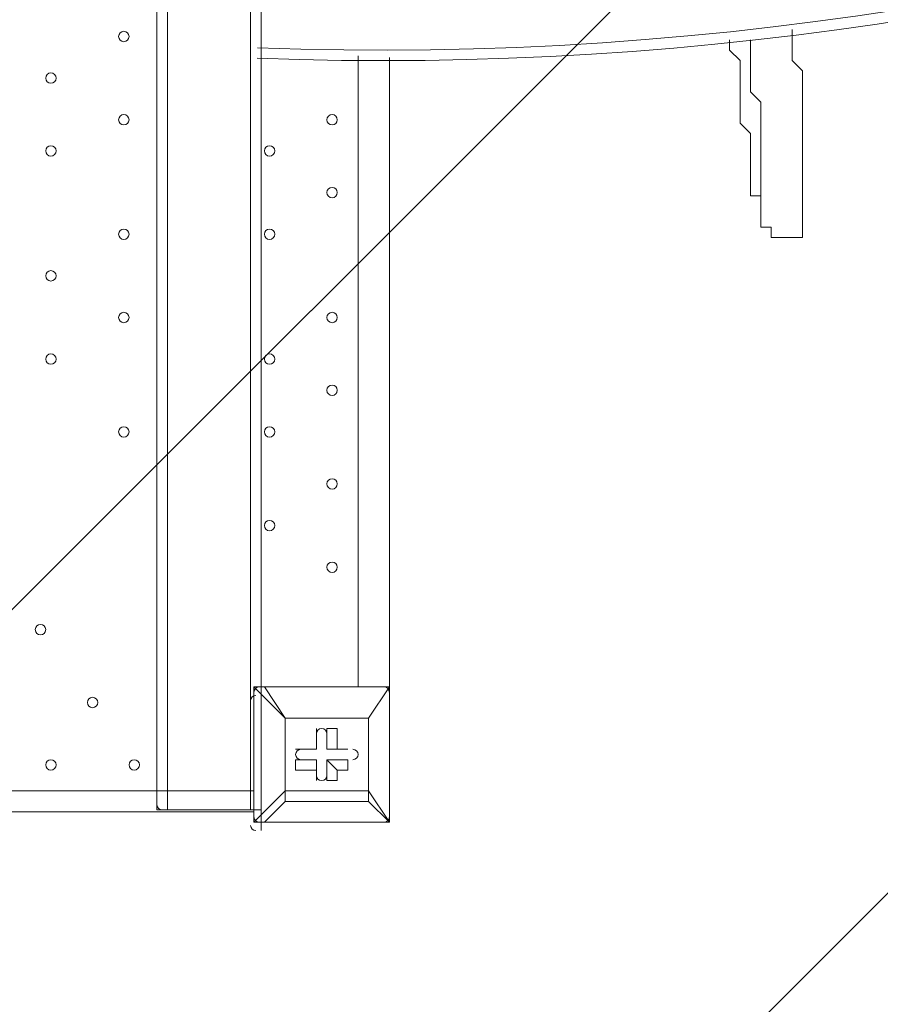
# Model space of a CAD drawing. Units: millimetres. Extents: x -4959 to 12323, y -10997 to 1480.
# Drawn here: x 7069 to 7594, y -6511 to -5910 of the extents above; entities that cross this region are included whole.
import ezdxf

# ---------------------------------------------------------------- set-up
doc = ezdxf.new("R2010")
doc.units = ezdxf.units.MM
doc.header["$MEASUREMENT"] = 0
doc.layers.add('Work Layer', color=7, linetype='Continuous', lineweight=0)

# ---------------------------------------------------------------- blocks, each defined once
blk = doc.blocks.new('Block_1')
at = {"layer": 'Work Layer', "color": 253, "lineweight": 9}
for p, q in [((10884.07, -2449.93), (6030.03, -7303.98)), ((6443.76, -7597.36), (11056.09, -2985.03))]:
    blk.add_line(p, q, dxfattribs=at)

msp = doc.modelspace()

# ---------------------------------------------------------------- linework, layer by layer
at = {"layer": 'Work Layer', "color": 7, "lineweight": 9}
for p, q in [((7152.54, -6392.09), (7152.54, -5407.84)), ((7158.9, -5407.84), (7158.9, -6392.09)), ((7209.69, -5407.84), (7209.69, -6392.09)), ((7216.05, -5928.54), (7216.05, -6322.24)), ((7275.24, -6317.07), (7275.24, -5932)), ((7294.29, -5933.01), (7294.29, -6317.07)), ((7211.74, -6317.07), (7211.74, -6317.07)), ((7211.74, -6399.62), (7211.74, -6317.07)), ((7211.74, -6317.07), (7211.74, -6399.62)), ((7218.09, -6317.07), (7218.09, -6317.07)), ((7218.09, -6317.07), (7294.29, -6317.07)), ((7294.29, -6317.07), (7218.09, -6317.07)), ((7294.29, -6317.07), (7294.29, -6317.07)), ((7294.29, -6317.07), (7294.29, -6317.07)), ((7294.29, -6317.07), (7294.29, -6317.07)), ((7294.29, -6399.62), (7294.29, -6317.07)), ((7216.05, -6322.24), (7216.05, -6322.24)), ((7216.05, -6322.24), (7216.05, -6322.24)), ((7216.05, -6322.24), (7216.05, -6322.24)), ((7216.05, -6398.44), (7216.05, -6322.24)), ((7216.05, -6322.24), (7216.05, -6398.44)), ((7230.79, -6336.12), (7230.79, -6336.12)), ((7230.79, -6336.12), (7230.79, -6336.12)), ((7230.79, -6336.12), (7230.79, -6380.57)), ((7281.59, -6336.12), (7281.59, -6336.12)), ((7249.84, -6342.47), (7249.84, -6342.47)), ((7249.84, -6355.17), (7249.84, -6342.47)), ((7256.19, -6342.47), (7262.54, -6342.47)), ((7256.19, -6355.17), (7256.19, -6342.47)), ((7256.19, -6355.17), (7256.19, -6342.47)), ((7262.54, -6355.17), (7262.54, -6342.47)), ((7237.14, -6355.17), (7237.14, -6355.17)), ((7249.84, -6355.17), (7237.14, -6355.17)), ((7249.84, -6355.17), (7249.84, -6355.17)), ((7249.84, -6355.17), (7249.84, -6355.17)), ((7262.54, -6355.17), (7256.19, -6355.17)), ((7256.19, -6355.17), (7256.19, -6355.17)), ((7256.19, -6355.17), (7268.89, -6355.17)), ((7268.89, -6355.17), (7268.89, -6355.17)), ((7237.14, -6361.52), (7237.14, -6361.52)), ((7249.84, -6361.52), (7237.14, -6361.52)), ((7249.84, -6361.52), (7249.84, -6367.87)), ((7249.84, -6361.52), (7249.84, -6374.22)), ((7249.84, -6361.52), (7249.84, -6361.52)), ((7256.19, -6361.52), (7268.89, -6361.52)), ((7256.19, -6361.52), (7262.54, -6367.87)), ((7256.19, -6361.52), (7268.89, -6361.52)), ((7256.19, -6361.52), (7256.19, -6361.52)), ((7256.19, -6361.52), (7256.19, -6374.22)), ((7268.89, -6361.52), (7268.89, -6367.87)), ((7262.54, -6367.87), (7268.89, -6367.87)), ((7249.84, -6374.22), (7249.84, -6374.22)), ((7256.19, -6374.22), (7256.19, -6374.22)), ((6370.36, -6380.57), (7211.74, -6380.57)), ((7230.79, -6380.57), (7211.74, -6399.62)), ((7281.59, -6386.92), (7281.59, -6380.57)), ((7281.59, -6386.92), (7281.59, -6380.57)), ((7152.54, -6392.09), (7152.54, -6392.09)), ((7152.54, -6392.09), (7152.54, -6392.09)), ((7152.54, -6392.09), (7152.54, -6392.09)), ((7209.69, -6392.09), (7152.54, -6392.09)), ((7152.54, -6392.09), (7152.54, -6392.09)), ((7152.54, -6392.09), (7152.54, -6392.09)), ((7209.69, -6392.09), (7158.9, -6392.09)), ((7209.69, -6392.09), (7209.69, -6392.09)), ((7209.69, -6392.09), (7216.05, -6392.09)), ((7209.69, -6392.09), (7209.69, -6392.09)), ((7218.09, -6399.62), (7230.79, -6386.92)), ((7230.79, -6386.92), (7281.59, -6386.92)), ((7211.74, -6393.27), (6367.19, -6393.27)), ((7216.05, -6398.44), (7216.05, -6398.44)), ((7211.74, -6399.62), (7211.74, -6399.62)), ((7211.74, -6399.62), (7218.09, -6399.62)), ((7218.09, -6399.62), (7218.09, -6399.62)), ((7294.29, -6399.62), (7218.09, -6399.62)), ((7218.09, -6399.62), (7294.29, -6399.62)), ((7294.29, -6399.62), (7294.29, -6399.62)), ((7294.29, -6399.62), (7294.29, -6399.62)), ((7294.29, -6399.62), (7294.29, -6399.62)), ((7216.05, -6404.79), (7216.05, -6404.79))]:
    msp.add_line(p, q, dxfattribs=at)
for points in [[(7216.05, -5928.54), (7216.05, -5922.19), (7216.05, -5871.39), (7216.05, -5865.04)], [(7539.9, -5915.84), (7539.9, -5922.19), (7539.9, -5928.54), (7539.9, -5934.89), (7546.25, -5941.24), (7546.25, -5947.59), (7546.25, -5953.94), (7546.25, -5960.29), (7546.25, -5966.64), (7546.25, -5972.99), (7546.25, -5979.34), (7546.25, -5985.69), (7546.25, -5992.04), (7546.25, -5998.39), (7546.25, -6004.74), (7546.25, -6011.09), (7546.25, -6017.44), (7546.25, -6023.79), (7546.25, -6030.14), (7546.25, -6036.49), (7546.25, -6042.84), (7539.9, -6042.84), (7533.55, -6042.84), (7527.19, -6042.84), (7527.19, -6036.49), (7520.84, -6036.49), (7520.84, -6030.14), (7520.84, -6023.79), (7520.84, -6017.44), (7514.49, -6017.44), (7514.49, -6011.09), (7514.49, -6004.74), (7514.49, -5998.39), (7514.49, -5992.04), (7514.49, -5985.69), (7514.49, -5979.34), (7508.14, -5972.99), (7508.14, -5966.64), (7508.14, -5960.29), (7508.14, -5953.94), (7508.14, -5947.59), (7508.14, -5941.24), (7508.14, -5934.89), (7501.79, -5928.54), (7501.79, -5922.19)], [(7520.84, -6023.79), (7520.84, -6023.79), (7520.84, -6017.44), (7520.84, -6011.09), (7520.84, -6004.74), (7520.84, -5998.39), (7520.84, -5992.04), (7520.84, -5985.69), (7520.84, -5979.34), (7520.84, -5972.99), (7520.84, -5966.64), (7520.84, -5960.29), (7514.49, -5953.94), (7514.49, -5947.59), (7514.49, -5941.24), (7514.49, -5934.89), (7514.49, -5928.54), (7514.49, -5922.19)], [(7218.09, -6317.07), (7218.09, -6317.07), (7211.74, -6317.07)], [(7211.74, -6317.07), (7230.79, -6336.12), (7218.09, -6317.07)], [(7294.29, -6399.62), (7294.29, -6317.07), (7281.59, -6336.12), (7294.29, -6317.07)], [(7281.59, -6380.57), (7230.79, -6380.57), (7230.79, -6336.12), (7281.59, -6336.12), (7281.59, -6380.57)], [(7230.79, -6336.12), (7281.59, -6336.12), (7281.59, -6380.57)], [(7249.84, -6355.17), (7249.84, -6342.47), (7249.84, -6355.17)], [(7237.14, -6355.17), (7249.84, -6355.17), (7237.14, -6355.17)], [(7262.54, -6355.17), (7268.89, -6355.17), (7256.19, -6355.17)], [(7249.84, -6367.87), (7237.14, -6367.87), (7237.14, -6361.52), (7249.84, -6361.52)], [(7249.84, -6367.87), (7249.84, -6374.22), (7249.84, -6361.52)], [(7262.54, -6367.87), (7262.54, -6374.22), (7256.19, -6374.22), (7256.19, -6361.52)], [(7230.79, -6380.57), (7230.79, -6380.57), (7230.79, -6386.92)], [(7230.79, -6380.57), (7230.79, -6380.57), (7230.79, -6386.92)], [(7281.59, -6386.92), (7294.29, -6399.62), (7281.59, -6380.57)], [(7152.54, -6392.09), (7152.54, -6392.09), (7209.69, -6392.09)], [(7152.54, -6392.09), (7209.69, -6392.09), (7216.05, -6392.09)], [(7216.05, -6392.09), (7216.05, -6392.09), (7209.69, -6392.09)], [(7216.05, -6398.44), (7216.05, -6398.44), (7216.05, -6404.79)]]:
    msp.add_lwpolyline(points, dxfattribs=at)
at = {"layer": 'Work Layer', "color": 1, "lineweight": 9}
msp.add_open_spline([(11167.88, -3893.8), (11167.88, -3892.01), (11167.75, -3890.26), (11167.74, -3888.47), (11165.88, -2869.57), (10752.26, -1872.99), (10031.55, -1152.49), (9309.63, -430.65), (8309.45, -16.66), (7287.5, -16.66), (7240.47, -16.66), (7192.79, -17.52), (7145.83, -19.26), (6695.18, -35.81), (6269.61, -230.74), (5962.69, -561.14), (5831.39, -702.5), (5726.57, -863.72), (5650.84, -1037.21), (5454.72, -1131.6), (5282.33, -1267.42), (5144.92, -1433.28), (4844.42, -953.39), (4311.32, -634.04), (3703.36, -634.04), (3703.36, -634.04), (3457.59, -634.04), (3457.59, -634.04), (3145.75, -260.12), (2676.52, -22.07), (2151.57, -22.07), (2151.57, -22.07), (-1421.86, -22.07), (-1421.86, -22.07), (-2360.75, -22.07), (-3121.86, -783.17), (-3121.86, -1722.07), (-3121.86, -1722.07), (-3121.86, -2091.91), (-3121.86, -2091.91), (-3121.86, -2904.62), (-2551.43, -3583.7), (-1789.21, -3751.67), (-1853.69, -3798.33), (-1915.29, -3848.72), (-1973.59, -3902.67), (-1973.59, -3902.67), (-2078.31, -3902.67), (-2078.31, -3902.67), (-2906.73, -3902.67), (-3578.3, -4574.24), (-3578.3, -5402.67), (-3578.3, -5402.67), (-3578.3, -6377.39), (-3578.3, -6377.39), (-3578.3, -6662.38), (-3498.81, -6928.81), (-3360.81, -7155.71), (-3360.81, -7155.71), (-3360.81, -8301.78), (-3360.81, -8301.78), (-3360.81, -8745.96), (-3167.6, -9144.87), (-2860.82, -9419.52), (-2860.82, -9419.52), (-2860.82, -9996.77), (-2860.82, -9996.77), (-2860.82, -10549.05), (-2413.1, -10996.78), (-1860.82, -10996.78), (-1860.82, -10996.78), (-1275.03, -10996.78), (-1275.03, -10996.78), (-722.75, -10996.78), (-275.02, -10549.05), (-275.02, -9996.77), (-275.02, -9996.77), (-275.02, -9419.52), (-275.02, -9419.52), (31.76, -9144.87), (224.96, -8745.96), (224.96, -8301.78), (224.96, -8301.78), (224.96, -8194.33), (224.96, -8194.33), (519.05, -8764.07), (1112.99, -9153.86), (1798.36, -9153.86), (1798.36, -9153.86), (3846.23, -9153.86), (3846.23, -9153.86), (4555.96, -9153.86), (5167.79, -8735.96), (5449.94, -8132.96), (5683.34, -8047.82), (5892.41, -7911.68), (6063.51, -7737.93), (6134.02, -7702.89), (6201.7, -7663.06), (6266.1, -7618.7), (6313.09, -7606.18), (6359.14, -7591.36), (6404.41, -7574.9), (6625.66, -7693.92), (6876.63, -7765.82), (7144.66, -7775.86), (7192.03, -7777.61), (7240.33, -7778.54), (7288.22, -7778.54), (8309.76, -7778.54), (9309.7, -7364.51), (10031.48, -6642.73), (10752.26, -5922.16), (11165.88, -4925.58), (11167.74, -3906.67), (11167.75, -3904.89), (11167.88, -3903.13), (11167.88, -3901.35), (11167.88, -3900.09), (11167.84, -3898.83), (11167.84, -3897.57), (11167.84, -3896.32), (11167.88, -3895.06), (11167.88, -3893.8)], degree=3, knots=[0, 0, 0, 0, 1, 1, 1, 2, 2, 2, 3, 3, 3, 4, 4, 4, 5, 5, 5, 6, 6, 6, 7, 7, 7, 8, 8, 8, 9, 9, 9, 10, 10, 10, 11, 11, 11, 12, 12, 12, 13, 13, 13, 14, 14, 14, 15, 15, 15, 16, 16, 16, 17, 17, 17, 18, 18, 18, 19, 19, 19, 20, 20, 20, 21, 21, 21, 22, 22, 22, 23, 23, 23, 24, 24, 24, 25, 25, 25, 26, 26, 26, 27, 27, 27, 28, 28, 28, 29, 29, 29, 30, 30, 30, 31, 31, 31, 32, 32, 32, 33, 33, 33, 34, 34, 34, 35, 35, 35, 36, 36, 36, 37, 37, 37, 38, 38, 38, 39, 39, 39, 40, 40, 40, 41, 41, 41, 41], dxfattribs=at)
at = {"layer": 'Work Layer', "color": 7, "lineweight": 9}
for points, knots in [([(7213.82, -5927.14), (7777.57, -5948.06), (8324.58, -5733.31), (8723.53, -5334.44), (9105.51, -4952.53), (9318.72, -4434.86), (9317.89, -3896.67)], [0, 0, 0, 0, 1, 1, 1, 2, 2, 2, 2]), ([(7129.18, -5920.2), (7129.18, -5921.95), (7130.61, -5923.37), (7132.36, -5923.37), (7134.11, -5923.37), (7135.53, -5921.95), (7135.53, -5920.2), (7135.53, -5918.44), (7134.11, -5917.02), (7132.36, -5917.02), (7130.61, -5917.02), (7129.18, -5918.44), (7129.18, -5920.2)], [0, 0, 0, 0, 1, 1, 1, 2, 2, 2, 3, 3, 3, 4, 4, 4, 4]), ([(7135.54, -5920.2), (7135.54, -5918.44), (7134.11, -5917.02), (7132.36, -5917.02), (7130.61, -5917.02), (7129.19, -5918.44), (7129.18, -5920.2), (7129.18, -5921.95), (7130.61, -5923.37), (7132.36, -5923.37), (7134.11, -5923.37), (7135.53, -5921.95), (7135.54, -5920.2)], [0, 0, 0, 0, 1, 1, 1, 2, 2, 2, 3, 3, 3, 4, 4, 4, 4]), ([(7135.54, -5920.2), (7135.54, -5918.44), (7134.11, -5917.02), (7132.36, -5917.02), (7130.61, -5917.02), (7129.19, -5918.44), (7129.18, -5920.2), (7129.18, -5921.95), (7130.61, -5923.37), (7132.36, -5923.37), (7134.11, -5923.37), (7135.53, -5921.95), (7135.54, -5920.2)], [0, 0, 0, 0, 1, 1, 1, 2, 2, 2, 3, 3, 3, 4, 4, 4, 4]), ([(7084.73, -5945.59), (7084.73, -5947.35), (7086.15, -5948.77), (7087.91, -5948.77), (7089.66, -5948.77), (7091.08, -5947.35), (7091.08, -5945.59), (7091.08, -5943.84), (7089.66, -5942.42), (7087.91, -5942.42), (7086.15, -5942.42), (7084.73, -5943.84), (7084.73, -5945.59)], [0, 0, 0, 0, 1, 1, 1, 2, 2, 2, 3, 3, 3, 4, 4, 4, 4]), ([(7091.09, -5945.59), (7091.09, -5943.84), (7089.66, -5942.42), (7087.91, -5942.42), (7086.16, -5942.42), (7084.74, -5943.84), (7084.73, -5945.59), (7084.73, -5947.35), (7086.15, -5948.77), (7087.91, -5948.77), (7089.66, -5948.77), (7091.08, -5947.35), (7091.09, -5945.59)], [0, 0, 0, 0, 1, 1, 1, 2, 2, 2, 3, 3, 3, 4, 4, 4, 4]), ([(7091.09, -5945.59), (7091.09, -5943.84), (7089.66, -5942.42), (7087.91, -5942.42), (7086.16, -5942.42), (7084.74, -5943.84), (7084.73, -5945.59), (7084.73, -5947.35), (7086.15, -5948.77), (7087.91, -5948.77), (7089.66, -5948.77), (7091.08, -5947.35), (7091.09, -5945.59)], [0, 0, 0, 0, 1, 1, 1, 2, 2, 2, 3, 3, 3, 4, 4, 4, 4]), ([(7129.18, -5970.99), (7129.18, -5972.75), (7130.61, -5974.17), (7132.36, -5974.17), (7134.11, -5974.17), (7135.53, -5972.75), (7135.53, -5970.99), (7135.53, -5969.24), (7134.11, -5967.82), (7132.36, -5967.82), (7130.61, -5967.82), (7129.18, -5969.24), (7129.18, -5970.99)], [0, 0, 0, 0, 1, 1, 1, 2, 2, 2, 3, 3, 3, 4, 4, 4, 4]), ([(7135.54, -5970.99), (7135.54, -5969.24), (7134.11, -5967.82), (7132.36, -5967.82), (7130.61, -5967.82), (7129.19, -5969.24), (7129.18, -5970.99), (7129.18, -5972.75), (7130.61, -5974.17), (7132.36, -5974.17), (7134.11, -5974.17), (7135.53, -5972.75), (7135.54, -5970.99)], [0, 0, 0, 0, 1, 1, 1, 2, 2, 2, 3, 3, 3, 4, 4, 4, 4]), ([(7135.54, -5970.99), (7135.54, -5969.24), (7134.11, -5967.82), (7132.36, -5967.82), (7130.61, -5967.82), (7129.19, -5969.24), (7129.18, -5970.99), (7129.18, -5972.75), (7130.61, -5974.17), (7132.36, -5974.17), (7134.11, -5974.17), (7135.53, -5972.75), (7135.54, -5970.99)], [0, 0, 0, 0, 1, 1, 1, 2, 2, 2, 3, 3, 3, 4, 4, 4, 4]), ([(7256.19, -5970.99), (7256.19, -5972.75), (7257.61, -5974.17), (7259.36, -5974.17), (7261.11, -5974.17), (7262.54, -5972.75), (7262.54, -5970.99), (7262.54, -5969.24), (7261.11, -5967.82), (7259.36, -5967.82), (7257.61, -5967.82), (7256.19, -5969.24), (7256.19, -5970.99)], [0, 0, 0, 0, 1, 1, 1, 2, 2, 2, 3, 3, 3, 4, 4, 4, 4]), ([(7262.54, -5970.99), (7262.54, -5969.24), (7261.12, -5967.82), (7259.36, -5967.82), (7257.61, -5967.82), (7256.19, -5969.24), (7256.19, -5970.99), (7256.19, -5972.75), (7257.61, -5974.17), (7259.36, -5974.17), (7261.11, -5974.17), (7262.54, -5972.75), (7262.54, -5970.99)], [0, 0, 0, 0, 1, 1, 1, 2, 2, 2, 3, 3, 3, 4, 4, 4, 4]), ([(7262.54, -5970.99), (7262.54, -5969.24), (7261.12, -5967.82), (7259.36, -5967.82), (7257.61, -5967.82), (7256.19, -5969.24), (7256.19, -5970.99), (7256.19, -5972.75), (7257.61, -5974.17), (7259.36, -5974.17), (7261.11, -5974.17), (7262.54, -5972.75), (7262.54, -5970.99)], [0, 0, 0, 0, 1, 1, 1, 2, 2, 2, 3, 3, 3, 4, 4, 4, 4]), ([(7084.73, -5990.04), (7084.73, -5991.8), (7086.15, -5993.22), (7087.91, -5993.22), (7089.66, -5993.22), (7091.08, -5991.8), (7091.08, -5990.04), (7091.08, -5988.29), (7089.66, -5986.87), (7087.91, -5986.87), (7086.15, -5986.87), (7084.73, -5988.29), (7084.73, -5990.04)], [0, 0, 0, 0, 1, 1, 1, 2, 2, 2, 3, 3, 3, 4, 4, 4, 4]), ([(7091.09, -5990.04), (7091.09, -5988.29), (7089.66, -5986.87), (7087.91, -5986.87), (7086.16, -5986.87), (7084.74, -5988.29), (7084.73, -5990.04), (7084.73, -5991.8), (7086.15, -5993.22), (7087.91, -5993.22), (7089.66, -5993.22), (7091.08, -5991.8), (7091.09, -5990.04)], [0, 0, 0, 0, 1, 1, 1, 2, 2, 2, 3, 3, 3, 4, 4, 4, 4]), ([(7091.09, -5990.04), (7091.09, -5988.29), (7089.66, -5986.87), (7087.91, -5986.87), (7086.16, -5986.87), (7084.74, -5988.29), (7084.73, -5990.04), (7084.73, -5991.8), (7086.15, -5993.22), (7087.91, -5993.22), (7089.66, -5993.22), (7091.08, -5991.8), (7091.09, -5990.04)], [0, 0, 0, 0, 1, 1, 1, 2, 2, 2, 3, 3, 3, 4, 4, 4, 4]), ([(7218.08, -5990.04), (7218.08, -5991.8), (7219.51, -5993.22), (7221.26, -5993.22), (7223.01, -5993.22), (7224.43, -5991.8), (7224.43, -5990.04), (7224.43, -5988.29), (7223.01, -5986.87), (7221.26, -5986.87), (7219.51, -5986.87), (7218.08, -5988.29), (7218.08, -5990.04)], [0, 0, 0, 0, 1, 1, 1, 2, 2, 2, 3, 3, 3, 4, 4, 4, 4]), ([(7224.44, -5990.04), (7224.44, -5988.29), (7223.02, -5986.87), (7221.26, -5986.87), (7219.51, -5986.87), (7218.09, -5988.29), (7218.08, -5990.04), (7218.08, -5991.8), (7219.51, -5993.22), (7221.26, -5993.22), (7223.01, -5993.22), (7224.43, -5991.8), (7224.44, -5990.04)], [0, 0, 0, 0, 1, 1, 1, 2, 2, 2, 3, 3, 3, 4, 4, 4, 4]), ([(7224.44, -5990.04), (7224.44, -5988.29), (7223.02, -5986.87), (7221.26, -5986.87), (7219.51, -5986.87), (7218.09, -5988.29), (7218.08, -5990.04), (7218.08, -5991.8), (7219.51, -5993.22), (7221.26, -5993.22), (7223.01, -5993.22), (7224.43, -5991.8), (7224.44, -5990.04)], [0, 0, 0, 0, 1, 1, 1, 2, 2, 2, 3, 3, 3, 4, 4, 4, 4]), ([(7256.19, -6015.44), (7256.19, -6017.2), (7257.61, -6018.62), (7259.36, -6018.62), (7261.11, -6018.62), (7262.54, -6017.2), (7262.54, -6015.44), (7262.54, -6013.69), (7261.11, -6012.27), (7259.36, -6012.27), (7257.61, -6012.27), (7256.19, -6013.69), (7256.19, -6015.44)], [0, 0, 0, 0, 1, 1, 1, 2, 2, 2, 3, 3, 3, 4, 4, 4, 4]), ([(7262.54, -6015.44), (7262.54, -6013.69), (7261.12, -6012.27), (7259.36, -6012.27), (7257.61, -6012.27), (7256.19, -6013.69), (7256.19, -6015.44), (7256.19, -6017.2), (7257.61, -6018.62), (7259.36, -6018.62), (7261.11, -6018.62), (7262.54, -6017.2), (7262.54, -6015.44)], [0, 0, 0, 0, 1, 1, 1, 2, 2, 2, 3, 3, 3, 4, 4, 4, 4]), ([(7262.54, -6015.44), (7262.54, -6013.69), (7261.12, -6012.27), (7259.36, -6012.27), (7257.61, -6012.27), (7256.19, -6013.69), (7256.19, -6015.44), (7256.19, -6017.2), (7257.61, -6018.62), (7259.36, -6018.62), (7261.11, -6018.62), (7262.54, -6017.2), (7262.54, -6015.44)], [0, 0, 0, 0, 1, 1, 1, 2, 2, 2, 3, 3, 3, 4, 4, 4, 4]), ([(7129.18, -6040.84), (7129.18, -6042.6), (7130.61, -6044.02), (7132.36, -6044.02), (7134.11, -6044.02), (7135.53, -6042.6), (7135.53, -6040.84), (7135.53, -6039.09), (7134.11, -6037.67), (7132.36, -6037.67), (7130.61, -6037.67), (7129.18, -6039.09), (7129.18, -6040.84)], [0, 0, 0, 0, 1, 1, 1, 2, 2, 2, 3, 3, 3, 4, 4, 4, 4]), ([(7135.54, -6040.84), (7135.54, -6039.09), (7134.11, -6037.67), (7132.36, -6037.67), (7130.61, -6037.67), (7129.19, -6039.09), (7129.18, -6040.84), (7129.18, -6042.6), (7130.61, -6044.02), (7132.36, -6044.02), (7134.11, -6044.02), (7135.53, -6042.6), (7135.54, -6040.84)], [0, 0, 0, 0, 1, 1, 1, 2, 2, 2, 3, 3, 3, 4, 4, 4, 4]), ([(7135.54, -6040.84), (7135.54, -6039.09), (7134.11, -6037.67), (7132.36, -6037.67), (7130.61, -6037.67), (7129.19, -6039.09), (7129.18, -6040.84), (7129.18, -6042.6), (7130.61, -6044.02), (7132.36, -6044.02), (7134.11, -6044.02), (7135.53, -6042.6), (7135.54, -6040.84)], [0, 0, 0, 0, 1, 1, 1, 2, 2, 2, 3, 3, 3, 4, 4, 4, 4]), ([(7218.08, -6040.84), (7218.08, -6042.6), (7219.51, -6044.02), (7221.26, -6044.02), (7223.01, -6044.02), (7224.43, -6042.6), (7224.43, -6040.84), (7224.43, -6039.09), (7223.01, -6037.67), (7221.26, -6037.67), (7219.51, -6037.67), (7218.08, -6039.09), (7218.08, -6040.84)], [0, 0, 0, 0, 1, 1, 1, 2, 2, 2, 3, 3, 3, 4, 4, 4, 4]), ([(7224.44, -6040.84), (7224.44, -6039.09), (7223.02, -6037.67), (7221.26, -6037.67), (7219.51, -6037.67), (7218.09, -6039.09), (7218.08, -6040.84), (7218.08, -6042.6), (7219.51, -6044.02), (7221.26, -6044.02), (7223.01, -6044.02), (7224.43, -6042.6), (7224.44, -6040.84)], [0, 0, 0, 0, 1, 1, 1, 2, 2, 2, 3, 3, 3, 4, 4, 4, 4]), ([(7224.44, -6040.84), (7224.44, -6039.09), (7223.02, -6037.67), (7221.26, -6037.67), (7219.51, -6037.67), (7218.09, -6039.09), (7218.08, -6040.84), (7218.08, -6042.6), (7219.51, -6044.02), (7221.26, -6044.02), (7223.01, -6044.02), (7224.43, -6042.6), (7224.44, -6040.84)], [0, 0, 0, 0, 1, 1, 1, 2, 2, 2, 3, 3, 3, 4, 4, 4, 4]), ([(7084.73, -6066.25), (7084.73, -6068), (7086.15, -6069.42), (7087.91, -6069.42), (7089.66, -6069.42), (7091.08, -6068), (7091.08, -6066.25), (7091.08, -6064.49), (7089.66, -6063.07), (7087.91, -6063.07), (7086.15, -6063.07), (7084.73, -6064.49), (7084.73, -6066.25)], [0, 0, 0, 0, 1, 1, 1, 2, 2, 2, 3, 3, 3, 4, 4, 4, 4]), ([(7091.09, -6066.25), (7091.09, -6064.49), (7089.66, -6063.07), (7087.91, -6063.07), (7086.16, -6063.07), (7084.74, -6064.49), (7084.73, -6066.25), (7084.73, -6068), (7086.15, -6069.42), (7087.91, -6069.42), (7089.66, -6069.42), (7091.08, -6068), (7091.09, -6066.25)], [0, 0, 0, 0, 1, 1, 1, 2, 2, 2, 3, 3, 3, 4, 4, 4, 4]), ([(7091.09, -6066.25), (7091.09, -6064.49), (7089.66, -6063.07), (7087.91, -6063.07), (7086.16, -6063.07), (7084.74, -6064.49), (7084.73, -6066.25), (7084.73, -6068), (7086.15, -6069.42), (7087.91, -6069.42), (7089.66, -6069.42), (7091.08, -6068), (7091.09, -6066.25)], [0, 0, 0, 0, 1, 1, 1, 2, 2, 2, 3, 3, 3, 4, 4, 4, 4]), ([(7129.18, -6091.64), (7129.18, -6093.4), (7130.61, -6094.82), (7132.36, -6094.82), (7134.11, -6094.82), (7135.53, -6093.4), (7135.53, -6091.64), (7135.53, -6089.89), (7134.11, -6088.47), (7132.36, -6088.47), (7130.61, -6088.47), (7129.18, -6089.89), (7129.18, -6091.64)], [0, 0, 0, 0, 1, 1, 1, 2, 2, 2, 3, 3, 3, 4, 4, 4, 4]), ([(7135.54, -6091.64), (7135.54, -6089.89), (7134.11, -6088.47), (7132.36, -6088.47), (7130.61, -6088.47), (7129.19, -6089.89), (7129.18, -6091.64), (7129.18, -6093.4), (7130.61, -6094.82), (7132.36, -6094.82), (7134.11, -6094.82), (7135.53, -6093.4), (7135.54, -6091.64)], [0, 0, 0, 0, 1, 1, 1, 2, 2, 2, 3, 3, 3, 4, 4, 4, 4]), ([(7135.54, -6091.64), (7135.54, -6089.89), (7134.11, -6088.47), (7132.36, -6088.47), (7130.61, -6088.47), (7129.19, -6089.89), (7129.18, -6091.64), (7129.18, -6093.4), (7130.61, -6094.82), (7132.36, -6094.82), (7134.11, -6094.82), (7135.53, -6093.4), (7135.54, -6091.64)], [0, 0, 0, 0, 1, 1, 1, 2, 2, 2, 3, 3, 3, 4, 4, 4, 4]), ([(7256.19, -6091.64), (7256.19, -6093.4), (7257.61, -6094.82), (7259.36, -6094.82), (7261.11, -6094.82), (7262.54, -6093.4), (7262.54, -6091.64), (7262.54, -6089.89), (7261.11, -6088.47), (7259.36, -6088.47), (7257.61, -6088.47), (7256.19, -6089.89), (7256.19, -6091.64)], [0, 0, 0, 0, 1, 1, 1, 2, 2, 2, 3, 3, 3, 4, 4, 4, 4]), ([(7262.54, -6091.64), (7262.54, -6089.89), (7261.12, -6088.47), (7259.36, -6088.47), (7257.61, -6088.47), (7256.19, -6089.89), (7256.19, -6091.64), (7256.19, -6093.4), (7257.61, -6094.82), (7259.36, -6094.82), (7261.11, -6094.82), (7262.54, -6093.4), (7262.54, -6091.64)], [0, 0, 0, 0, 1, 1, 1, 2, 2, 2, 3, 3, 3, 4, 4, 4, 4]), ([(7262.54, -6091.64), (7262.54, -6089.89), (7261.12, -6088.47), (7259.36, -6088.47), (7257.61, -6088.47), (7256.19, -6089.89), (7256.19, -6091.64), (7256.19, -6093.4), (7257.61, -6094.82), (7259.36, -6094.82), (7261.11, -6094.82), (7262.54, -6093.4), (7262.54, -6091.64)], [0, 0, 0, 0, 1, 1, 1, 2, 2, 2, 3, 3, 3, 4, 4, 4, 4]), ([(7084.73, -6117.04), (7084.73, -6118.8), (7086.15, -6120.22), (7087.91, -6120.22), (7089.66, -6120.22), (7091.08, -6118.8), (7091.08, -6117.04), (7091.08, -6115.29), (7089.66, -6113.87), (7087.91, -6113.87), (7086.15, -6113.87), (7084.73, -6115.29), (7084.73, -6117.04)], [0, 0, 0, 0, 1, 1, 1, 2, 2, 2, 3, 3, 3, 4, 4, 4, 4]), ([(7091.09, -6117.04), (7091.09, -6115.29), (7089.66, -6113.87), (7087.91, -6113.87), (7086.16, -6113.87), (7084.74, -6115.29), (7084.73, -6117.04), (7084.73, -6118.8), (7086.15, -6120.22), (7087.91, -6120.22), (7089.66, -6120.22), (7091.08, -6118.8), (7091.09, -6117.04)], [0, 0, 0, 0, 1, 1, 1, 2, 2, 2, 3, 3, 3, 4, 4, 4, 4]), ([(7091.09, -6117.04), (7091.09, -6115.29), (7089.66, -6113.87), (7087.91, -6113.87), (7086.16, -6113.87), (7084.74, -6115.29), (7084.73, -6117.04), (7084.73, -6118.8), (7086.15, -6120.22), (7087.91, -6120.22), (7089.66, -6120.22), (7091.08, -6118.8), (7091.09, -6117.04)], [0, 0, 0, 0, 1, 1, 1, 2, 2, 2, 3, 3, 3, 4, 4, 4, 4]), ([(7218.08, -6117.04), (7218.08, -6118.8), (7219.51, -6120.22), (7221.26, -6120.22), (7223.01, -6120.22), (7224.43, -6118.8), (7224.43, -6117.04), (7224.43, -6115.29), (7223.01, -6113.87), (7221.26, -6113.87), (7219.51, -6113.87), (7218.08, -6115.29), (7218.08, -6117.04)], [0, 0, 0, 0, 1, 1, 1, 2, 2, 2, 3, 3, 3, 4, 4, 4, 4]), ([(7224.44, -6117.04), (7224.44, -6115.29), (7223.02, -6113.87), (7221.26, -6113.87), (7219.51, -6113.87), (7218.09, -6115.29), (7218.08, -6117.04), (7218.08, -6118.8), (7219.51, -6120.22), (7221.26, -6120.22), (7223.01, -6120.22), (7224.43, -6118.8), (7224.44, -6117.04)], [0, 0, 0, 0, 1, 1, 1, 2, 2, 2, 3, 3, 3, 4, 4, 4, 4]), ([(7224.44, -6117.04), (7224.44, -6115.29), (7223.02, -6113.87), (7221.26, -6113.87), (7219.51, -6113.87), (7218.09, -6115.29), (7218.08, -6117.04), (7218.08, -6118.8), (7219.51, -6120.22), (7221.26, -6120.22), (7223.01, -6120.22), (7224.43, -6118.8), (7224.44, -6117.04)], [0, 0, 0, 0, 1, 1, 1, 2, 2, 2, 3, 3, 3, 4, 4, 4, 4]), ([(7256.19, -6136.1), (7256.19, -6137.85), (7257.61, -6139.27), (7259.36, -6139.27), (7261.11, -6139.27), (7262.54, -6137.85), (7262.54, -6136.1), (7262.54, -6134.34), (7261.11, -6132.92), (7259.36, -6132.92), (7257.61, -6132.92), (7256.19, -6134.34), (7256.19, -6136.1)], [0, 0, 0, 0, 1, 1, 1, 2, 2, 2, 3, 3, 3, 4, 4, 4, 4]), ([(7262.54, -6136.1), (7262.54, -6134.34), (7261.12, -6132.92), (7259.36, -6132.92), (7257.61, -6132.92), (7256.19, -6134.34), (7256.19, -6136.1), (7256.19, -6137.85), (7257.61, -6139.27), (7259.36, -6139.27), (7261.11, -6139.27), (7262.54, -6137.85), (7262.54, -6136.1)], [0, 0, 0, 0, 1, 1, 1, 2, 2, 2, 3, 3, 3, 4, 4, 4, 4]), ([(7262.54, -6136.1), (7262.54, -6134.34), (7261.12, -6132.92), (7259.36, -6132.92), (7257.61, -6132.92), (7256.19, -6134.34), (7256.19, -6136.1), (7256.19, -6137.85), (7257.61, -6139.27), (7259.36, -6139.27), (7261.11, -6139.27), (7262.54, -6137.85), (7262.54, -6136.1)], [0, 0, 0, 0, 1, 1, 1, 2, 2, 2, 3, 3, 3, 4, 4, 4, 4]), ([(7129.18, -6161.49), (7129.18, -6163.25), (7130.61, -6164.67), (7132.36, -6164.67), (7134.11, -6164.67), (7135.53, -6163.25), (7135.53, -6161.49), (7135.53, -6159.74), (7134.11, -6158.32), (7132.36, -6158.32), (7130.61, -6158.32), (7129.18, -6159.74), (7129.18, -6161.49)], [0, 0, 0, 0, 1, 1, 1, 2, 2, 2, 3, 3, 3, 4, 4, 4, 4]), ([(7135.54, -6161.49), (7135.54, -6159.74), (7134.11, -6158.32), (7132.36, -6158.32), (7130.61, -6158.32), (7129.19, -6159.74), (7129.18, -6161.49), (7129.18, -6163.25), (7130.61, -6164.67), (7132.36, -6164.67), (7134.11, -6164.67), (7135.53, -6163.25), (7135.54, -6161.49)], [0, 0, 0, 0, 1, 1, 1, 2, 2, 2, 3, 3, 3, 4, 4, 4, 4]), ([(7135.54, -6161.49), (7135.54, -6159.74), (7134.11, -6158.32), (7132.36, -6158.32), (7130.61, -6158.32), (7129.19, -6159.74), (7129.18, -6161.49), (7129.18, -6163.25), (7130.61, -6164.67), (7132.36, -6164.67), (7134.11, -6164.67), (7135.53, -6163.25), (7135.54, -6161.49)], [0, 0, 0, 0, 1, 1, 1, 2, 2, 2, 3, 3, 3, 4, 4, 4, 4]), ([(7218.08, -6161.49), (7218.08, -6163.25), (7219.51, -6164.67), (7221.26, -6164.67), (7223.01, -6164.67), (7224.43, -6163.25), (7224.43, -6161.49), (7224.43, -6159.74), (7223.01, -6158.32), (7221.26, -6158.32), (7219.51, -6158.32), (7218.08, -6159.74), (7218.08, -6161.49)], [0, 0, 0, 0, 1, 1, 1, 2, 2, 2, 3, 3, 3, 4, 4, 4, 4]), ([(7224.44, -6161.49), (7224.44, -6159.74), (7223.02, -6158.32), (7221.26, -6158.32), (7219.51, -6158.32), (7218.09, -6159.74), (7218.08, -6161.49), (7218.08, -6163.25), (7219.51, -6164.67), (7221.26, -6164.67), (7223.01, -6164.67), (7224.43, -6163.25), (7224.44, -6161.49)], [0, 0, 0, 0, 1, 1, 1, 2, 2, 2, 3, 3, 3, 4, 4, 4, 4]), ([(7224.44, -6161.49), (7224.44, -6159.74), (7223.02, -6158.32), (7221.26, -6158.32), (7219.51, -6158.32), (7218.09, -6159.74), (7218.08, -6161.49), (7218.08, -6163.25), (7219.51, -6164.67), (7221.26, -6164.67), (7223.01, -6164.67), (7224.43, -6163.25), (7224.44, -6161.49)], [0, 0, 0, 0, 1, 1, 1, 2, 2, 2, 3, 3, 3, 4, 4, 4, 4]), ([(7256.19, -6193.24), (7256.19, -6195), (7257.61, -6196.42), (7259.36, -6196.42), (7261.11, -6196.42), (7262.54, -6195), (7262.54, -6193.24), (7262.54, -6191.49), (7261.11, -6190.07), (7259.36, -6190.07), (7257.61, -6190.07), (7256.19, -6191.49), (7256.19, -6193.24)], [0, 0, 0, 0, 1, 1, 1, 2, 2, 2, 3, 3, 3, 4, 4, 4, 4]), ([(7262.54, -6193.24), (7262.54, -6191.49), (7261.12, -6190.07), (7259.36, -6190.07), (7257.61, -6190.07), (7256.19, -6191.49), (7256.19, -6193.24), (7256.19, -6195), (7257.61, -6196.42), (7259.36, -6196.42), (7261.11, -6196.42), (7262.54, -6195), (7262.54, -6193.24)], [0, 0, 0, 0, 1, 1, 1, 2, 2, 2, 3, 3, 3, 4, 4, 4, 4]), ([(7262.54, -6193.24), (7262.54, -6191.49), (7261.12, -6190.07), (7259.36, -6190.07), (7257.61, -6190.07), (7256.19, -6191.49), (7256.19, -6193.24), (7256.19, -6195), (7257.61, -6196.42), (7259.36, -6196.42), (7261.11, -6196.42), (7262.54, -6195), (7262.54, -6193.24)], [0, 0, 0, 0, 1, 1, 1, 2, 2, 2, 3, 3, 3, 4, 4, 4, 4]), ([(7218.08, -6218.64), (7218.08, -6220.4), (7219.51, -6221.82), (7221.26, -6221.82), (7223.01, -6221.82), (7224.43, -6220.4), (7224.43, -6218.64), (7224.43, -6216.89), (7223.01, -6215.47), (7221.26, -6215.47), (7219.51, -6215.47), (7218.08, -6216.89), (7218.08, -6218.64)], [0, 0, 0, 0, 1, 1, 1, 2, 2, 2, 3, 3, 3, 4, 4, 4, 4]), ([(7224.44, -6218.64), (7224.44, -6216.89), (7223.02, -6215.47), (7221.26, -6215.47), (7219.51, -6215.47), (7218.09, -6216.89), (7218.08, -6218.64), (7218.08, -6220.4), (7219.51, -6221.82), (7221.26, -6221.82), (7223.01, -6221.82), (7224.43, -6220.4), (7224.44, -6218.64)], [0, 0, 0, 0, 1, 1, 1, 2, 2, 2, 3, 3, 3, 4, 4, 4, 4]), ([(7224.44, -6218.64), (7224.44, -6216.89), (7223.02, -6215.47), (7221.26, -6215.47), (7219.51, -6215.47), (7218.09, -6216.89), (7218.08, -6218.64), (7218.08, -6220.4), (7219.51, -6221.82), (7221.26, -6221.82), (7223.01, -6221.82), (7224.43, -6220.4), (7224.44, -6218.64)], [0, 0, 0, 0, 1, 1, 1, 2, 2, 2, 3, 3, 3, 4, 4, 4, 4]), ([(7256.19, -6244.04), (7256.19, -6245.8), (7257.61, -6247.22), (7259.36, -6247.22), (7261.11, -6247.22), (7262.54, -6245.8), (7262.54, -6244.04), (7262.54, -6242.29), (7261.11, -6240.87), (7259.36, -6240.87), (7257.61, -6240.87), (7256.19, -6242.29), (7256.19, -6244.04)], [0, 0, 0, 0, 1, 1, 1, 2, 2, 2, 3, 3, 3, 4, 4, 4, 4]), ([(7262.54, -6244.04), (7262.54, -6242.29), (7261.12, -6240.87), (7259.36, -6240.87), (7257.61, -6240.87), (7256.19, -6242.29), (7256.19, -6244.04), (7256.19, -6245.8), (7257.61, -6247.22), (7259.36, -6247.22), (7261.11, -6247.22), (7262.54, -6245.8), (7262.54, -6244.04)], [0, 0, 0, 0, 1, 1, 1, 2, 2, 2, 3, 3, 3, 4, 4, 4, 4]), ([(7262.54, -6244.04), (7262.54, -6242.29), (7261.12, -6240.87), (7259.36, -6240.87), (7257.61, -6240.87), (7256.19, -6242.29), (7256.19, -6244.04), (7256.19, -6245.8), (7257.61, -6247.22), (7259.36, -6247.22), (7261.11, -6247.22), (7262.54, -6245.8), (7262.54, -6244.04)], [0, 0, 0, 0, 1, 1, 1, 2, 2, 2, 3, 3, 3, 4, 4, 4, 4]), ([(7078.39, -6282.15), (7078.39, -6283.9), (7079.81, -6285.32), (7081.56, -6285.32), (7083.31, -6285.32), (7084.74, -6283.9), (7084.74, -6282.15), (7084.74, -6280.39), (7083.31, -6278.97), (7081.56, -6278.97), (7079.81, -6278.97), (7078.39, -6280.39), (7078.39, -6282.15)], [0, 0, 0, 0, 1, 1, 1, 2, 2, 2, 3, 3, 3, 4, 4, 4, 4]), ([(7084.74, -6282.15), (7084.74, -6280.39), (7083.32, -6278.97), (7081.56, -6278.97), (7079.81, -6278.97), (7078.39, -6280.39), (7078.39, -6282.15), (7078.39, -6283.9), (7079.81, -6285.32), (7081.56, -6285.32), (7083.31, -6285.32), (7084.74, -6283.9), (7084.74, -6282.15)], [0, 0, 0, 0, 1, 1, 1, 2, 2, 2, 3, 3, 3, 4, 4, 4, 4]), ([(7084.74, -6282.15), (7084.74, -6280.39), (7083.32, -6278.97), (7081.56, -6278.97), (7079.81, -6278.97), (7078.39, -6280.39), (7078.39, -6282.15), (7078.39, -6283.9), (7079.81, -6285.32), (7081.56, -6285.32), (7083.31, -6285.32), (7084.74, -6283.9), (7084.74, -6282.15)], [0, 0, 0, 0, 1, 1, 1, 2, 2, 2, 3, 3, 3, 4, 4, 4, 4]), ([(7110.14, -6326.6), (7110.14, -6328.35), (7111.56, -6329.77), (7113.31, -6329.77), (7115.07, -6329.77), (7116.49, -6328.35), (7116.49, -6326.6), (7116.49, -6324.84), (7115.07, -6323.42), (7113.31, -6323.42), (7111.56, -6323.42), (7110.14, -6324.84), (7110.14, -6326.6)], [0, 0, 0, 0, 1, 1, 1, 2, 2, 2, 3, 3, 3, 4, 4, 4, 4]), ([(7116.49, -6326.6), (7116.49, -6324.84), (7115.07, -6323.42), (7113.31, -6323.42), (7111.56, -6323.42), (7110.14, -6324.84), (7110.14, -6326.6), (7110.14, -6328.35), (7111.56, -6329.77), (7113.31, -6329.77), (7115.07, -6329.77), (7116.49, -6328.35), (7116.49, -6326.6)], [0, 0, 0, 0, 1, 1, 1, 2, 2, 2, 3, 3, 3, 4, 4, 4, 4]), ([(7116.49, -6326.6), (7116.49, -6324.84), (7115.07, -6323.42), (7113.31, -6323.42), (7111.56, -6323.42), (7110.14, -6324.84), (7110.14, -6326.6), (7110.14, -6328.35), (7111.56, -6329.77), (7113.31, -6329.77), (7115.07, -6329.77), (7116.49, -6328.35), (7116.49, -6326.6)], [0, 0, 0, 0, 1, 1, 1, 2, 2, 2, 3, 3, 3, 4, 4, 4, 4]), ([(7256.19, -6345.64), (7256.19, -6343.89), (7254.76, -6342.47), (7253.01, -6342.47), (7251.26, -6342.47), (7249.84, -6343.89), (7249.84, -6345.64)], [0, 0, 0, 0, 1, 1, 1, 2, 2, 2, 2]), ([(7256.19, -6345.64), (7256.19, -6343.89), (7254.76, -6342.47), (7253.01, -6342.47), (7251.26, -6342.47), (7249.84, -6343.89), (7249.84, -6345.64)], [0, 0, 0, 0, 1, 1, 1, 2, 2, 2, 2]), ([(7256.19, -6345.64), (7256.19, -6343.89), (7254.76, -6342.47), (7253.01, -6342.47), (7251.26, -6342.47), (7249.84, -6343.89), (7249.84, -6345.64)], [0, 0, 0, 0, 1, 1, 1, 2, 2, 2, 2]), ([(7240.31, -6355.17), (7238.56, -6355.17), (7237.14, -6356.59), (7237.14, -6358.34), (7237.14, -6360.1), (7238.56, -6361.52), (7240.31, -6361.52)], [0, 0, 0, 0, 1, 1, 1, 2, 2, 2, 2]), ([(7240.31, -6355.17), (7238.56, -6355.17), (7237.14, -6356.59), (7237.14, -6358.34), (7237.14, -6360.1), (7238.56, -6361.52), (7240.31, -6361.52)], [0, 0, 0, 0, 1, 1, 1, 2, 2, 2, 2]), ([(7240.31, -6355.17), (7238.56, -6355.17), (7237.14, -6356.59), (7237.14, -6358.34), (7237.14, -6360.1), (7238.56, -6361.52), (7240.31, -6361.52)], [0, 0, 0, 0, 1, 1, 1, 2, 2, 2, 2]), ([(7272.06, -6361.52), (7273.82, -6361.52), (7275.24, -6360.1), (7275.24, -6358.34), (7275.24, -6356.59), (7273.82, -6355.17), (7272.06, -6355.17)], [0, 0, 0, 0, 1, 1, 1, 2, 2, 2, 2]), ([(7272.06, -6361.52), (7273.82, -6361.52), (7275.24, -6360.1), (7275.24, -6358.34), (7275.24, -6356.59), (7273.82, -6355.17), (7272.06, -6355.17)], [0, 0, 0, 0, 1, 1, 1, 2, 2, 2, 2]), ([(7272.06, -6361.52), (7273.82, -6361.52), (7275.24, -6360.1), (7275.24, -6358.34), (7275.24, -6356.59), (7273.82, -6355.17), (7272.06, -6355.17)], [0, 0, 0, 0, 1, 1, 1, 2, 2, 2, 2]), ([(7084.73, -6364.69), (7084.73, -6366.45), (7086.15, -6367.87), (7087.91, -6367.87), (7089.66, -6367.87), (7091.08, -6366.45), (7091.08, -6364.69), (7091.08, -6362.94), (7089.66, -6361.52), (7087.91, -6361.52), (7086.15, -6361.52), (7084.73, -6362.94), (7084.73, -6364.69)], [0, 0, 0, 0, 1, 1, 1, 2, 2, 2, 3, 3, 3, 4, 4, 4, 4]), ([(7091.09, -6364.69), (7091.09, -6362.94), (7089.66, -6361.52), (7087.91, -6361.52), (7086.16, -6361.52), (7084.74, -6362.94), (7084.73, -6364.69), (7084.73, -6366.45), (7086.15, -6367.87), (7087.91, -6367.87), (7089.66, -6367.87), (7091.08, -6366.45), (7091.09, -6364.69)], [0, 0, 0, 0, 1, 1, 1, 2, 2, 2, 3, 3, 3, 4, 4, 4, 4]), ([(7091.09, -6364.69), (7091.09, -6362.94), (7089.66, -6361.52), (7087.91, -6361.52), (7086.16, -6361.52), (7084.74, -6362.94), (7084.73, -6364.69), (7084.73, -6366.45), (7086.15, -6367.87), (7087.91, -6367.87), (7089.66, -6367.87), (7091.08, -6366.45), (7091.09, -6364.69)], [0, 0, 0, 0, 1, 1, 1, 2, 2, 2, 3, 3, 3, 4, 4, 4, 4]), ([(7135.54, -6364.69), (7135.54, -6366.45), (7136.96, -6367.87), (7138.71, -6367.87), (7140.46, -6367.87), (7141.89, -6366.45), (7141.89, -6364.69), (7141.89, -6362.94), (7140.46, -6361.52), (7138.71, -6361.52), (7136.96, -6361.52), (7135.54, -6362.94), (7135.54, -6364.69)], [0, 0, 0, 0, 1, 1, 1, 2, 2, 2, 3, 3, 3, 4, 4, 4, 4]), ([(7141.89, -6364.69), (7141.89, -6362.94), (7140.47, -6361.52), (7138.71, -6361.52), (7136.96, -6361.52), (7135.54, -6362.94), (7135.54, -6364.69), (7135.54, -6366.45), (7136.96, -6367.87), (7138.71, -6367.87), (7140.46, -6367.87), (7141.89, -6366.45), (7141.89, -6364.69)], [0, 0, 0, 0, 1, 1, 1, 2, 2, 2, 3, 3, 3, 4, 4, 4, 4]), ([(7141.89, -6364.69), (7141.89, -6362.94), (7140.47, -6361.52), (7138.71, -6361.52), (7136.96, -6361.52), (7135.54, -6362.94), (7135.54, -6364.69), (7135.54, -6366.45), (7136.96, -6367.87), (7138.71, -6367.87), (7140.46, -6367.87), (7141.89, -6366.45), (7141.89, -6364.69)], [0, 0, 0, 0, 1, 1, 1, 2, 2, 2, 3, 3, 3, 4, 4, 4, 4]), ([(7249.84, -6371.05), (7249.84, -6372.8), (7251.26, -6374.22), (7253.01, -6374.22), (7254.76, -6374.22), (7256.19, -6372.8), (7256.19, -6371.05)], [0, 0, 0, 0, 1, 1, 1, 2, 2, 2, 2]), ([(7249.84, -6371.05), (7249.84, -6372.8), (7251.26, -6374.22), (7253.01, -6374.22), (7254.76, -6374.22), (7256.19, -6372.8), (7256.19, -6371.05)], [0, 0, 0, 0, 1, 1, 1, 2, 2, 2, 2]), ([(7249.84, -6371.05), (7249.84, -6372.8), (7251.26, -6374.22), (7253.01, -6374.22), (7254.76, -6374.22), (7256.19, -6372.8), (7256.19, -6371.05)], [0, 0, 0, 0, 1, 1, 1, 2, 2, 2, 2])]:
    msp.add_open_spline(points, degree=3, knots=knots, dxfattribs=at)
for points in [[(7213.77, -5933.51), (8311.65, -5974.16), (9243.63, -5136.11), (9319.41, -4040.09)], [(7214.91, -6317.07), (7213.16, -6317.07), (7211.74, -6318.49), (7211.74, -6320.24)], [(7294.28, -6320.24), (7294.28, -6318.49), (7292.86, -6317.07), (7291.11, -6317.07)], [(7212.87, -6322.24), (7211.11, -6322.24), (7209.69, -6323.66), (7209.69, -6325.42)], [(7152.55, -6389.02), (7152.61, -6390.73), (7154.01, -6392.09), (7155.72, -6392.09)], [(7212.87, -6392.09), (7213.07, -6392.09), (7213.27, -6392.07), (7213.47, -6392.03)], [(7211.74, -6396.45), (7211.74, -6398.2), (7213.16, -6399.62), (7214.91, -6399.62)], [(7291.11, -6399.62), (7292.86, -6399.62), (7294.28, -6398.2), (7294.29, -6396.45)], [(7209.69, -6401.61), (7209.69, -6403.37), (7211.11, -6404.79), (7212.87, -6404.79)]]:
    msp.add_open_spline(points, degree=3, dxfattribs=at)

# ---------------------------------------------------------------- block references
at = {"layer": 'Work Layer'}
msp.add_blockref('Block_1', (0, 0), dxfattribs=at)

doc.saveas('drawing.dxf')
